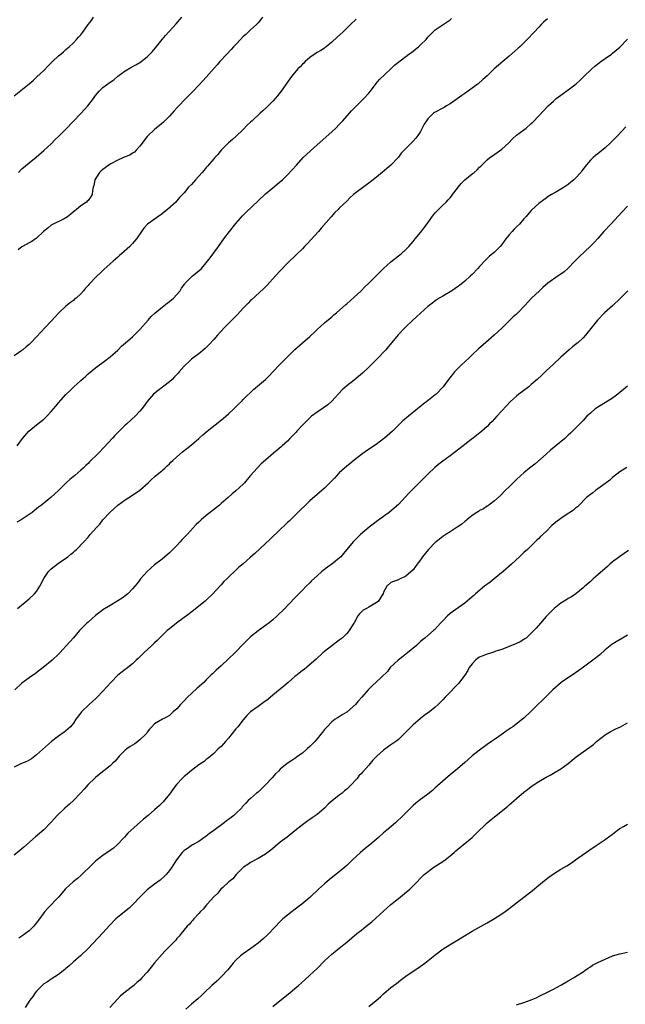
# Model space of a CAD drawing. Units: inches. Extents: x 2559000 to 2562000, y 1527000 to 1530000.
# Drawn here: x 2559516 to 2559680, y 1528272 to 1528538 of the extents above; entities that cross this region are included whole.
import ezdxf

# ---------------------------------------------------------------- set-up
doc = ezdxf.new("R2010")
doc.units = ezdxf.units.IN
doc.header["$MEASUREMENT"] = 0
doc.layers.add('LD25591527_10ft', color=72, linetype='Continuous')

msp = doc.modelspace()

# ---------------------------------------------------------------- linework, layer by layer
at = {"layer": 'LD25591527_10ft'}
for points, elevation in [([(2559515, 1528517.7), (2559519, 1528520.94), (2559520.1, 1528521.9), (2559521.15, 1528522.85), (2559523, 1528524.63), (2559524.15, 1528525.85), (2559525.35, 1528527), (2559527, 1528528.52), (2559527.58, 1528529), (2559528.32, 1528529.68), (2559529, 1528530.23), (2559529.9, 1528531), (2559531, 1528532.07), (2559531.88, 1528533), (2559532.41, 1528533.59), (2559533, 1528534.28), (2559533.59, 1528535), (2559535, 1528537.05), (2559535.87, 1528538.13), (2559536.41, 1528539)], 8360), ([(2559607.56, 1528538.44), (2559606.08, 1528537), (2559605, 1528536.02), (2559603.92, 1528535), (2559602.4, 1528533.6), (2559601, 1528532.25), (2559599.47, 1528531), (2559599.22, 1528530.78), (2559599, 1528530.61), (2559598.01, 1528529.99), (2559597, 1528529.43), (2559596.73, 1528529.27), (2559595, 1528528.12), (2559593.75, 1528527), (2559593.39, 1528526.61), (2559593, 1528526.28), (2559592.38, 1528525.62), (2559591.74, 1528525), (2559590.09, 1528523), (2559589.65, 1528522.35), (2559587.26, 1528519), (2559586.27, 1528517.73), (2559585.67, 1528517), (2559585, 1528516.28), (2559583.77, 1528515), (2559583.37, 1528514.63), (2559582.31, 1528513.69), (2559581.59, 1528513), (2559579.39, 1528511), (2559579, 1528510.61), (2559578.12, 1528509.88), (2559577, 1528508.66), (2559575, 1528506.7), (2559574.07, 1528505.93), (2559572.99, 1528505.01), (2559571, 1528503.04), (2559570.1, 1528501.9), (2559569.31, 1528501), (2559569, 1528500.68), (2559567.31, 1528498.69), (2559567, 1528498.36), (2559566.39, 1528497.61), (2559565.84, 1528497), (2559565, 1528496.01), (2559564.04, 1528495), (2559563, 1528493.78), (2559562.21, 1528493), (2559561, 1528491.52), (2559560.53, 1528491), (2559559.77, 1528490.23), (2559559, 1528489.33), (2559558.7, 1528489), (2559556.48, 1528487), (2559555.63, 1528486.37), (2559555, 1528485.84), (2559551.04, 1528482.96), (2559550.11, 1528481.89), (2559549.45, 1528481), (2559548.09, 1528479), (2559547, 1528477.78), (2559546.27, 1528477), (2559544.05, 1528475), (2559543.48, 1528474.52), (2559543, 1528474.05), (2559541.77, 1528473), (2559541, 1528472.28), (2559539.27, 1528470.73), (2559538.24, 1528469.76), (2559537.48, 1528469), (2559537, 1528468.55), (2559535.55, 1528467), (2559535.26, 1528466.74), (2559535, 1528466.41), (2559534.3, 1528465.7), (2559533.77, 1528465), (2559533, 1528464.17), (2559531.75, 1528463), (2559531.33, 1528462.67), (2559531, 1528462.37), (2559530.18, 1528461.82), (2559529, 1528460.78), (2559527.04, 1528459), (2559526.06, 1528457.94), (2559525, 1528456.74), (2559523.38, 1528455), (2559522.19, 1528453.81), (2559521, 1528452.51), (2559519.55, 1528451), (2559519, 1528450.46), (2559518.23, 1528449.77), (2559517.3, 1528449), (2559517, 1528448.77), (2559515, 1528447.38)], 8390), ([(2559659.41, 1528538.59), (2559658.34, 1528537.66), (2559657.67, 1528537), (2559657, 1528536.33), (2559655.78, 1528535), (2559653.91, 1528533), (2559651.85, 1528531), (2559651.4, 1528530.6), (2559649, 1528528.48), (2559647.24, 1528527), (2559644.93, 1528525), (2559643, 1528523.16), (2559641.88, 1528522.12), (2559640.57, 1528521), (2559639, 1528519.77), (2559637, 1528518.35), (2559636.15, 1528517.85), (2559633, 1528515.6), (2559632.06, 1528515), (2559631.4, 1528514.6), (2559631, 1528514.41), (2559629, 1528513.32), (2559628.79, 1528513.21), (2559628.54, 1528513), (2559627, 1528511.51), (2559626.6, 1528511), (2559625.98, 1528510.02), (2559625.48, 1528509), (2559625, 1528508.12), (2559624.3, 1528507), (2559623.72, 1528506.28), (2559623, 1528505.45), (2559622.57, 1528505), (2559621, 1528503.49), (2559620.56, 1528503), (2559619.77, 1528502.23), (2559619, 1528501.09), (2559618.92, 1528501), (2559617, 1528499.01), (2559615.89, 1528498.11), (2559614.61, 1528497), (2559612.15, 1528495), (2559611, 1528494.11), (2559610.35, 1528493.65), (2559606.89, 1528491), (2559605.85, 1528490.15), (2559605, 1528489.27), (2559603, 1528487.3), (2559602.71, 1528487), (2559601.84, 1528486.16), (2559600.77, 1528485), (2559598.11, 1528481.89), (2559597.37, 1528481), (2559594.29, 1528477.71), (2559593.62, 1528477), (2559593, 1528476.36), (2559591.32, 1528474.68), (2559589, 1528472.43), (2559587, 1528470.39), (2559585.7, 1528469), (2559583.47, 1528466.53), (2559583, 1528466.05), (2559582.51, 1528465.49), (2559579.35, 1528462.65), (2559579, 1528462.36), (2559578.34, 1528461.66), (2559577.67, 1528461), (2559577, 1528460.28), (2559575.46, 1528458.54), (2559575, 1528458.1), (2559574.46, 1528457.54), (2559573.89, 1528457), (2559571.89, 1528455), (2559570.05, 1528453), (2559569, 1528451.78), (2559567.67, 1528450.33), (2559567, 1528449.64), (2559566.66, 1528449.34), (2559565, 1528447.92), (2559563.74, 1528447), (2559563, 1528446.43), (2559562.25, 1528445.75), (2559561.47, 1528445), (2559561, 1528444.57), (2559559.63, 1528443), (2559559.33, 1528442.67), (2559559, 1528442.36), (2559558.35, 1528441.65), (2559557.73, 1528441), (2559557, 1528440.34), (2559555.15, 1528438.85), (2559554, 1528438), (2559552.73, 1528437), (2559550.96, 1528435), (2559550.17, 1528433.83), (2559549.54, 1528433), (2559549, 1528432.37), (2559547.73, 1528431), (2559545.51, 1528429), (2559545, 1528428.57), (2559543.18, 1528426.82), (2559542.2, 1528425.8), (2559541.58, 1528425.09), (2559539.38, 1528422.62), (2559537.81, 1528421), (2559535.36, 1528418.64), (2559535, 1528418.27), (2559534.33, 1528417.67), (2559533.69, 1528417), (2559533, 1528416.39), (2559531.39, 1528415), (2559530.06, 1528413.94), (2559529.05, 1528413), (2559527, 1528410.97), (2559525.95, 1528410.05), (2559524.91, 1528409), (2559522.39, 1528407), (2559521.57, 1528406.43), (2559521, 1528405.92), (2559520.48, 1528405.52), (2559519.87, 1528405), (2559519, 1528404.4), (2559516.83, 1528403), (2559515.66, 1528402.34)], 8410), ([(2559515.8, 1528423), (2559517.24, 1528425), (2559517.32, 1528425.09), (2559518.95, 1528427), (2559521, 1528428.69), (2559523, 1528430.27), (2559523.79, 1528431), (2559525, 1528432.26), (2559525.65, 1528433), (2559526.25, 1528433.75), (2559527, 1528434.65), (2559529, 1528436.91), (2559530.06, 1528437.94), (2559531, 1528438.92), (2559533, 1528440.72), (2559534.24, 1528441.76), (2559535, 1528442.47), (2559537, 1528444.16), (2559539.76, 1528446.24), (2559541, 1528447.13), (2559543, 1528448.9), (2559544.03, 1528449.97), (2559545.09, 1528450.91), (2559547, 1528452.54), (2559547.5, 1528453), (2559548.23, 1528453.77), (2559549, 1528454.49), (2559551.24, 1528457), (2559552.02, 1528457.98), (2559553.05, 1528458.95), (2559555, 1528460.57), (2559556.37, 1528461.63), (2559557, 1528462.09), (2559558.1, 1528463), (2559559, 1528463.95), (2559559.9, 1528465), (2559560.32, 1528465.68), (2559561.15, 1528466.85), (2559561.27, 1528467), (2559563, 1528468.74), (2559563.3, 1528469), (2559565, 1528470.38), (2559565.65, 1528471), (2559567, 1528472.5), (2559568.08, 1528473.92), (2559570.27, 1528477), (2559571.72, 1528479), (2559573.24, 1528481), (2559575, 1528483.21), (2559576.76, 1528485.24), (2559577.75, 1528486.25), (2559581, 1528489.35), (2559583, 1528491.18), (2559585, 1528492.87), (2559586.19, 1528493.81), (2559587.28, 1528494.72), (2559587.58, 1528495), (2559589, 1528496.35), (2559590.26, 1528497.74), (2559591.38, 1528499), (2559593.26, 1528501), (2559594.15, 1528501.85), (2559595.19, 1528502.81), (2559597, 1528504.45), (2559601, 1528508), (2559602.07, 1528509), (2559603, 1528509.93), (2559604, 1528511), (2559605.79, 1528513), (2559606.34, 1528513.66), (2559607.31, 1528514.69), (2559609.64, 1528517), (2559611, 1528518.47), (2559611.45, 1528519), (2559612.97, 1528521.03), (2559613.86, 1528522.14), (2559617, 1528525.04), (2559617.96, 1528526.04), (2559621, 1528528.41), (2559621.86, 1528529), (2559622.51, 1528529.49), (2559623.64, 1528530.36), (2559624.42, 1528531), (2559625, 1528531.54), (2559626.51, 1528533), (2559627, 1528533.59), (2559627.67, 1528534.33), (2559629, 1528535.55), (2559632.24, 1528537.76), (2559633, 1528538.32), (2559633.36, 1528538.64)], 8400), ([(2559582.21, 1528539), (2559581.7, 1528538.3), (2559581, 1528537.53), (2559580.77, 1528537.23), (2559580.54, 1528537), (2559579, 1528535.62), (2559578.37, 1528535), (2559577.66, 1528534.34), (2559577, 1528533.75), (2559576.28, 1528533), (2559575, 1528531.62), (2559574.4, 1528531), (2559573.76, 1528530.24), (2559572.54, 1528529), (2559570.67, 1528527), (2559569.9, 1528526.1), (2559566.12, 1528521.88), (2559565, 1528520.61), (2559563.42, 1528519), (2559563, 1528518.55), (2559561.41, 1528517), (2559559.25, 1528514.75), (2559558.32, 1528513.68), (2559557, 1528512.27), (2559555.36, 1528510.64), (2559554.3, 1528509.7), (2559553.44, 1528509), (2559553, 1528508.63), (2559551.12, 1528506.88), (2559551, 1528506.76), (2559549, 1528504.15), (2559548.03, 1528503), (2559547.53, 1528502.47), (2559547, 1528502.19), (2559546.33, 1528501.67), (2559545, 1528501.22), (2559544.87, 1528501.13), (2559544.58, 1528501), (2559543, 1528500.32), (2559541, 1528499.26), (2559540.57, 1528499), (2559539, 1528497.83), (2559538.54, 1528497.46), (2559538.09, 1528497), (2559536.8, 1528495), (2559536.55, 1528493.45), (2559536.37, 1528493), (2559536.15, 1528492.15), (2559536.06, 1528491), (2559535.67, 1528490.33), (2559535, 1528489.45), (2559534.76, 1528489.24), (2559534.52, 1528489), (2559533, 1528487.95), (2559531.85, 1528487), (2559531.36, 1528486.64), (2559531, 1528486.31), (2559530.3, 1528485.7), (2559529.45, 1528485), (2559529, 1528484.69), (2559528.49, 1528484.49), (2559525, 1528482.72), (2559524.04, 1528481.96), (2559522.94, 1528481), (2559521, 1528479.18), (2559520.71, 1528479), (2559519.71, 1528478.29), (2559519, 1528477.99), (2559517.26, 1528477), (2559517, 1528476.83), (2559516.09, 1528476.09)], 8380), ([(2559516.11, 1528497), (2559517, 1528497.97), (2559519, 1528499.63), (2559520.91, 1528501.09), (2559523, 1528502.93), (2559525, 1528504.78), (2559526.1, 1528505.9), (2559527, 1528506.76), (2559527.23, 1528507), (2559529, 1528508.71), (2559533, 1528512.99), (2559533.99, 1528514.01), (2559534.9, 1528515), (2559536.42, 1528517), (2559537, 1528517.81), (2559538.01, 1528519), (2559539, 1528519.97), (2559541, 1528521.47), (2559541.92, 1528522.08), (2559543, 1528523.01), (2559545, 1528524.46), (2559546.59, 1528525.41), (2559547.88, 1528526.12), (2559549, 1528526.79), (2559549.32, 1528527), (2559551, 1528528.31), (2559551.7, 1528529), (2559552.33, 1528529.67), (2559553.24, 1528530.76), (2559555.07, 1528533), (2559555.97, 1528534.03), (2559558.8, 1528537.2), (2559560.34, 1528539)], 8370), ([(2559515.83, 1528379), (2559519, 1528381.65), (2559520.47, 1528383), (2559521, 1528383.59), (2559521.93, 1528385), (2559523, 1528387.1), (2559524.29, 1528389), (2559524.61, 1528389.39), (2559525, 1528389.74), (2559527, 1528391.29), (2559529.49, 1528393), (2559530.34, 1528393.66), (2559531, 1528394.27), (2559531.4, 1528394.6), (2559531.86, 1528395), (2559533.8, 1528397), (2559535, 1528398.33), (2559535.56, 1528399), (2559537.34, 1528401), (2559538.16, 1528401.84), (2559539.02, 1528403), (2559540.83, 1528405), (2559543, 1528406.99), (2559545, 1528408.43), (2559547, 1528409.66), (2559549, 1528411.01), (2559551.27, 1528413), (2559552.12, 1528413.88), (2559553, 1528414.61), (2559553.19, 1528414.81), (2559555, 1528416.35), (2559555.73, 1528417), (2559556.37, 1528417.63), (2559557, 1528418.18), (2559557.42, 1528418.58), (2559557.89, 1528419), (2559559, 1528420.08), (2559560.58, 1528421.42), (2559561.7, 1528422.3), (2559563, 1528423.28), (2559565, 1528425.01), (2559565.1, 1528425.09), (2559566.05, 1528425.95), (2559567.25, 1528427), (2559571.57, 1528430.43), (2559573, 1528431.68), (2559574.46, 1528433), (2559575.74, 1528434.26), (2559576.52, 1528435), (2559577, 1528435.52), (2559579.73, 1528438.27), (2559583.03, 1528441), (2559584.03, 1528441.97), (2559584.99, 1528443), (2559586.91, 1528445), (2559591, 1528449.12), (2559593, 1528450.88), (2559595, 1528452.6), (2559596.26, 1528453.74), (2559597, 1528454.46), (2559599, 1528456.27), (2559601, 1528457.96), (2559601.55, 1528458.45), (2559602.24, 1528459), (2559604.75, 1528461.25), (2559605, 1528461.45), (2559607, 1528463.23), (2559608.92, 1528465), (2559609.95, 1528466.05), (2559611.02, 1528467), (2559613.03, 1528469), (2559615, 1528471.03), (2559617, 1528472.83), (2559619, 1528474.39), (2559619.74, 1528475), (2559621, 1528476.12), (2559621.83, 1528477), (2559623, 1528478.33), (2559623.53, 1528479), (2559625, 1528480.77), (2559625.98, 1528482.02), (2559627, 1528483.37), (2559628.51, 1528485.49), (2559629, 1528486.05), (2559629.89, 1528487), (2559631, 1528488.13), (2559631.92, 1528489), (2559632.45, 1528489.55), (2559633, 1528490.15), (2559633.38, 1528490.62), (2559633.64, 1528491), (2559635, 1528492.77), (2559635.15, 1528493), (2559636.02, 1528493.98), (2559637, 1528494.98), (2559639, 1528496.61), (2559639.52, 1528497), (2559640.33, 1528497.67), (2559641, 1528498.41), (2559641.32, 1528498.68), (2559641.63, 1528499), (2559643, 1528500.39), (2559643.72, 1528501), (2559644.47, 1528501.53), (2559647, 1528503.34), (2559648.89, 1528505), (2559649.94, 1528506.06), (2559651, 1528507.06), (2559653, 1528508.52), (2559653.64, 1528509), (2559655, 1528510.2), (2559655.41, 1528510.59), (2559657, 1528512.31), (2559659.58, 1528515), (2559661, 1528516.33), (2559661.76, 1528517), (2559663, 1528517.91), (2559663.66, 1528518.34), (2559665, 1528519.32), (2559667.15, 1528521), (2559668.14, 1528521.86), (2559669.17, 1528522.83), (2559671.38, 1528525), (2559672.22, 1528525.78), (2559673.33, 1528526.67), (2559673.84, 1528527), (2559675, 1528527.85), (2559676.69, 1528529), (2559677, 1528529.25), (2559677.94, 1528530.06), (2559679, 1528530.92), (2559681, 1528533.07)], 8420), ([(2559680.62, 1528509.38), (2559678.39, 1528507), (2559677, 1528505.58), (2559676.41, 1528505), (2559675, 1528503.68), (2559673.53, 1528502.47), (2559673, 1528502.01), (2559672.41, 1528501.59), (2559671.73, 1528501), (2559671, 1528500.3), (2559669.47, 1528498.53), (2559669, 1528497.85), (2559668.62, 1528497.38), (2559668.36, 1528497), (2559667, 1528495.46), (2559666.53, 1528495), (2559665.66, 1528494.34), (2559665, 1528493.75), (2559663.87, 1528493), (2559663, 1528492.45), (2559661.66, 1528491.66), (2559660.48, 1528491), (2559659.56, 1528490.45), (2559659, 1528490.01), (2559658.4, 1528489.6), (2559657, 1528488.55), (2559655.13, 1528486.87), (2559655, 1528486.74), (2559653.55, 1528485), (2559653, 1528484.43), (2559651.77, 1528483), (2559651, 1528482.25), (2559650.38, 1528481.62), (2559649.8, 1528481), (2559649, 1528480.09), (2559648.11, 1528479), (2559647.62, 1528478.38), (2559647, 1528477.5), (2559646.58, 1528477), (2559645, 1528475.42), (2559644.51, 1528475), (2559643.66, 1528474.34), (2559643, 1528473.67), (2559642.64, 1528473.36), (2559641, 1528471.56), (2559640.51, 1528471), (2559639, 1528469.42), (2559638.57, 1528469), (2559637, 1528467.62), (2559635.56, 1528466.44), (2559635, 1528466.02), (2559634.41, 1528465.59), (2559633.47, 1528465), (2559633, 1528464.68), (2559631, 1528463.55), (2559630.09, 1528463), (2559629, 1528462.29), (2559628.31, 1528461.69), (2559627.34, 1528461), (2559627, 1528460.73), (2559625, 1528458.95), (2559624.01, 1528457.99), (2559622.95, 1528457.05), (2559620.87, 1528455), (2559618.95, 1528453.05), (2559617.21, 1528451), (2559616.23, 1528449.77), (2559615.58, 1528449), (2559615, 1528448.35), (2559613.73, 1528447), (2559611, 1528444.31), (2559609.3, 1528442.7), (2559608.23, 1528441.77), (2559607, 1528440.77), (2559605, 1528439.24), (2559603.82, 1528438.18), (2559601, 1528435.12), (2559599.87, 1528434.13), (2559598.71, 1528433.29), (2559597, 1528432.16), (2559595.48, 1528431), (2559595, 1528430.61), (2559594.18, 1528429.82), (2559593, 1528428.6), (2559591.53, 1528427), (2559591.29, 1528426.71), (2559589.73, 1528425.09), (2559589.64, 1528425), (2559589, 1528424.31), (2559587.57, 1528423), (2559587.28, 1528422.72), (2559586.2, 1528421.8), (2559585.15, 1528421), (2559583, 1528419.14), (2559581.88, 1528418.12), (2559580.78, 1528417), (2559579, 1528414.95), (2559578.06, 1528413.94), (2559577.3, 1528413), (2559577, 1528412.68), (2559575, 1528410.81), (2559574.01, 1528409.99), (2559572.9, 1528409), (2559571, 1528407.38), (2559570.59, 1528407), (2559569.72, 1528406.28), (2559567, 1528404.12), (2559565.64, 1528403), (2559565.31, 1528402.69), (2559565, 1528402.38), (2559564.28, 1528401.72), (2559561.79, 1528399), (2559560.41, 1528397.59), (2559559.91, 1528397), (2559559, 1528396.07), (2559557, 1528394.1), (2559555, 1528392.36), (2559553, 1528390.8), (2559551, 1528389), (2559549.19, 1528387), (2559549, 1528386.77), (2559548.25, 1528385.75), (2559547, 1528384.29), (2559545.72, 1528383), (2559545.35, 1528382.65), (2559544.2, 1528381.8), (2559543, 1528381.03), (2559541, 1528379.84), (2559539, 1528378.61), (2559538.07, 1528377.93), (2559537, 1528377.09), (2559535, 1528375.33), (2559534.66, 1528375), (2559532.66, 1528373), (2559531, 1528371.05), (2559529.13, 1528369), (2559529, 1528368.82), (2559527.29, 1528367), (2559527, 1528366.64), (2559525.3, 1528365), (2559522.83, 1528363), (2559521.77, 1528362.23), (2559520.68, 1528361.32), (2559520.23, 1528361), (2559519, 1528360.19), (2559517, 1528358.74), (2559515.18, 1528357)], 8430), ([(2559681, 1528487.86), (2559679.62, 1528486.38), (2559676.49, 1528483), (2559674.67, 1528481), (2559673, 1528479.12), (2559671.97, 1528478.03), (2559671, 1528477.05), (2559667.89, 1528474.11), (2559666.82, 1528473), (2559664.84, 1528471), (2559663.87, 1528470.13), (2559663, 1528469.5), (2559662.26, 1528469), (2559659.46, 1528467), (2559658.14, 1528465.86), (2559657.19, 1528465), (2559655.06, 1528462.94), (2559653.25, 1528461), (2559651.34, 1528459), (2559651, 1528458.68), (2559650.1, 1528457.9), (2559649.22, 1528457), (2559647.08, 1528454.92), (2559644.96, 1528453), (2559642.64, 1528451), (2559640.72, 1528449.28), (2559639, 1528447.63), (2559638.31, 1528447), (2559637, 1528445.73), (2559636.2, 1528445), (2559634.21, 1528443), (2559633.65, 1528442.35), (2559632.55, 1528441), (2559631.09, 1528439), (2559629.27, 1528437), (2559629, 1528436.78), (2559626.68, 1528435), (2559625.69, 1528434.31), (2559625, 1528433.7), (2559624.6, 1528433.4), (2559624.18, 1528433), (2559621.7, 1528431), (2559620.23, 1528429.77), (2559617.39, 1528427), (2559615.21, 1528425.09), (2559615, 1528424.92), (2559613, 1528423.38), (2559610.38, 1528421.62), (2559609, 1528420.65), (2559607, 1528419.1), (2559605.86, 1528418.14), (2559605, 1528417.51), (2559604.4, 1528417), (2559603, 1528415.69), (2559602.34, 1528415), (2559601.73, 1528414.27), (2559601, 1528413.54), (2559600.74, 1528413.26), (2559599, 1528411.58), (2559597.62, 1528410.38), (2559597, 1528409.86), (2559595, 1528408.14), (2559593.82, 1528407), (2559592.43, 1528405.57), (2559589.4, 1528402.6), (2559589, 1528402.24), (2559588.38, 1528401.62), (2559587, 1528400.33), (2559584.28, 1528397.72), (2559580.11, 1528393.89), (2559579, 1528392.84), (2559576.88, 1528391), (2559575.84, 1528390.16), (2559575, 1528389.35), (2559573, 1528387.46), (2559572.54, 1528387), (2559571.74, 1528386.26), (2559571, 1528385.4), (2559570.64, 1528385), (2559568.77, 1528383), (2559567, 1528381.29), (2559566.68, 1528381), (2559565, 1528379.63), (2559563.52, 1528378.48), (2559561.59, 1528377), (2559561, 1528376.53), (2559558.95, 1528375), (2559557, 1528373.52), (2559556.41, 1528373), (2559555, 1528371.67), (2559553.68, 1528370.32), (2559553, 1528369.72), (2559552.64, 1528369.36), (2559552.24, 1528369), (2559550.1, 1528367), (2559549, 1528365.92), (2559548.55, 1528365.45), (2559548.03, 1528365), (2559547, 1528364.06), (2559545.31, 1528362.69), (2559545, 1528362.52), (2559544.18, 1528361.82), (2559543, 1528360.96), (2559541.11, 1528359), (2559540.14, 1528357.86), (2559539, 1528356.64), (2559537.42, 1528355), (2559537.22, 1528354.78), (2559537, 1528354.57), (2559536.22, 1528353.78), (2559535.32, 1528353), (2559533.17, 1528351), (2559533, 1528350.8), (2559531.69, 1528349), (2559531, 1528347.97), (2559530.22, 1528347), (2559529.61, 1528346.39), (2559529, 1528345.87), (2559528.52, 1528345.48), (2559527, 1528344.44), (2559525.08, 1528343), (2559521, 1528339.43), (2559519.68, 1528338.32), (2559519, 1528337.94), (2559518.44, 1528337.56), (2559516.95, 1528337), (2559515, 1528336.08)], 8440), ([(2559681.1, 1528465), (2559679.08, 1528462.92), (2559677.06, 1528461), (2559674.85, 1528459), (2559672.91, 1528457), (2559669.71, 1528453), (2559669, 1528452.28), (2559667.65, 1528451), (2559667, 1528450.46), (2559666.17, 1528449.83), (2559665.29, 1528449), (2559663.03, 1528446.97), (2559660.92, 1528445), (2559659, 1528443.29), (2559657.82, 1528442.18), (2559656.58, 1528441), (2559655, 1528439.59), (2559654.31, 1528439), (2559651.64, 1528437), (2559651, 1528436.48), (2559649.35, 1528435), (2559648.21, 1528433.79), (2559647, 1528432.47), (2559645.62, 1528431), (2559645, 1528430.3), (2559644.37, 1528429.63), (2559643.7, 1528429), (2559643, 1528428.27), (2559641.58, 1528427), (2559639.21, 1528425.09), (2559639.09, 1528425), (2559637, 1528423.37), (2559636.56, 1528423), (2559633, 1528420.31), (2559631, 1528418.83), (2559629.97, 1528418.03), (2559628.87, 1528417.13), (2559627, 1528415.34), (2559625, 1528413.35), (2559623, 1528411.41), (2559621.81, 1528410.19), (2559619, 1528407.16), (2559617.9, 1528406.1), (2559616.5, 1528405), (2559615, 1528403.91), (2559613.7, 1528403), (2559613.31, 1528402.69), (2559613, 1528402.46), (2559612.2, 1528401.8), (2559611.05, 1528401), (2559608.7, 1528399), (2559606.75, 1528397), (2559604.16, 1528393.84), (2559603.38, 1528393), (2559603, 1528392.62), (2559601, 1528391), (2559599.81, 1528390.19), (2559599, 1528389.57), (2559598.32, 1528389), (2559597, 1528387.86), (2559595.52, 1528386.48), (2559595, 1528385.94), (2559594.04, 1528385), (2559593, 1528383.92), (2559591.54, 1528382.46), (2559589, 1528379.83), (2559588.22, 1528379), (2559586.21, 1528377), (2559585, 1528375.91), (2559583.88, 1528375), (2559583.38, 1528374.62), (2559581, 1528372.92), (2559579, 1528371.35), (2559578.6, 1528371), (2559577.82, 1528370.18), (2559577, 1528369.37), (2559575, 1528367.25), (2559574.74, 1528367), (2559573, 1528365.33), (2559571, 1528363.5), (2559569.67, 1528362.33), (2559569, 1528361.66), (2559568.66, 1528361.34), (2559568.34, 1528361), (2559567, 1528359.7), (2559566.31, 1528359), (2559564.55, 1528357.45), (2559563, 1528356.02), (2559561.94, 1528355), (2559561, 1528353.99), (2559560.01, 1528353), (2559559, 1528351.85), (2559558.04, 1528351), (2559557, 1528350.05), (2559556.36, 1528349.64), (2559555.16, 1528349), (2559553, 1528347.8), (2559552.23, 1528347), (2559551.64, 1528346.36), (2559551, 1528345.54), (2559550.8, 1528345.2), (2559550.64, 1528345), (2559549, 1528343.41), (2559548.49, 1528343), (2559547.6, 1528342.4), (2559546.38, 1528341.62), (2559545.45, 1528341), (2559545, 1528340.63), (2559543.39, 1528339), (2559542.32, 1528337.68), (2559541.61, 1528337), (2559541, 1528336.45), (2559537.95, 1528334.05), (2559537, 1528333.29), (2559536.68, 1528333), (2559535, 1528331.34), (2559533.92, 1528330.08), (2559532.9, 1528329), (2559531, 1528327.07), (2559529.95, 1528326.05), (2559528.7, 1528325), (2559526.62, 1528323), (2559525.88, 1528322.12), (2559524.94, 1528321.06), (2559523, 1528319.13), (2559520.76, 1528317.24), (2559517.59, 1528314.41), (2559517, 1528313.91), (2559516.52, 1528313.48), (2559515, 1528312.27)], 8450), ([(2559681, 1528439.14), (2559678.41, 1528437), (2559677, 1528435.95), (2559675.54, 1528435), (2559673, 1528433.46), (2559672.72, 1528433.28), (2559672.33, 1528433), (2559671, 1528431.88), (2559670.06, 1528431), (2559669, 1528429.9), (2559668.16, 1528429), (2559666.19, 1528427), (2559665.57, 1528426.43), (2559665, 1528425.87), (2559664.53, 1528425.47), (2559664.15, 1528425.09), (2559664.05, 1528425), (2559661.65, 1528423), (2559660.19, 1528421.81), (2559659, 1528420.75), (2559655.91, 1528418.09), (2559654.52, 1528417), (2559653, 1528415.75), (2559652.15, 1528415), (2559651, 1528413.93), (2559650.53, 1528413.47), (2559650.04, 1528413), (2559649, 1528411.94), (2559648.04, 1528411), (2559646.54, 1528409.46), (2559645, 1528408.09), (2559643.52, 1528407), (2559643.21, 1528406.79), (2559643, 1528406.67), (2559642.01, 1528405.99), (2559641, 1528405.49), (2559640.72, 1528405.28), (2559640.28, 1528405), (2559639, 1528404.14), (2559637.58, 1528403), (2559637.28, 1528402.72), (2559637, 1528402.56), (2559636.18, 1528401.82), (2559634.94, 1528401), (2559633, 1528399.78), (2559631.83, 1528399), (2559631.34, 1528398.66), (2559631, 1528398.45), (2559629.19, 1528397), (2559629, 1528396.83), (2559627.16, 1528395), (2559625.54, 1528393), (2559625, 1528392.13), (2559624.09, 1528391), (2559623.67, 1528390.33), (2559623, 1528389.47), (2559621, 1528387.74), (2559619.12, 1528386.88), (2559619, 1528386.79), (2559617.66, 1528386.34), (2559617, 1528385.99), (2559615.92, 1528385), (2559615, 1528383.4), (2559614.86, 1528383), (2559614.55, 1528382.55), (2559613.59, 1528381), (2559613, 1528380.52), (2559611.89, 1528379.89), (2559611, 1528379.33), (2559610.34, 1528379), (2559609.49, 1528378.51), (2559609, 1528378.11), (2559608.46, 1528377.54), (2559608.06, 1528377), (2559607, 1528375.13), (2559606.94, 1528375), (2559605.67, 1528373), (2559605, 1528372.24), (2559603.76, 1528371), (2559603, 1528370.38), (2559601, 1528368.91), (2559599, 1528367.36), (2559598.56, 1528367), (2559596.72, 1528365.28), (2559594.1, 1528363), (2559593.48, 1528362.52), (2559593, 1528362.17), (2559591.58, 1528361), (2559591, 1528360.55), (2559589.14, 1528359), (2559588.01, 1528357.99), (2559585, 1528355.53), (2559583.63, 1528354.37), (2559582.49, 1528353.51), (2559581.75, 1528353), (2559581, 1528352.44), (2559579, 1528351.07), (2559578.92, 1528351), (2559577.99, 1528350.01), (2559577, 1528348.88), (2559575.52, 1528347), (2559575, 1528346.41), (2559573, 1528343.93), (2559572.17, 1528343), (2559571.65, 1528342.35), (2559571, 1528341.68), (2559570.65, 1528341.35), (2559570.25, 1528341), (2559569, 1528339.76), (2559567.51, 1528338.49), (2559567, 1528338.12), (2559566.39, 1528337.61), (2559565, 1528336.65), (2559563, 1528335.13), (2559561.85, 1528334.15), (2559561, 1528333.49), (2559560.74, 1528333.26), (2559560.46, 1528333), (2559559, 1528331.47), (2559558.62, 1528331), (2559557.96, 1528330.04), (2559557, 1528328.77), (2559555.29, 1528326.71), (2559554.29, 1528325.71), (2559553, 1528324.52), (2559551.27, 1528323), (2559550.03, 1528321.97), (2559545.78, 1528318.22), (2559544.85, 1528317.15), (2559544.74, 1528317), (2559542.89, 1528315), (2559541.84, 1528314.16), (2559541, 1528313.53), (2559539, 1528312.18), (2559537.41, 1528311), (2559537, 1528310.63), (2559536.2, 1528309.8), (2559533.13, 1528306.87), (2559532.08, 1528305.92), (2559530.96, 1528305), (2559529, 1528303.19), (2559528.81, 1528303), (2559527.98, 1528302.02), (2559527.03, 1528301), (2559524.07, 1528297.93), (2559523.26, 1528297), (2559523, 1528296.67), (2559521.8, 1528295), (2559521.45, 1528294.55), (2559521, 1528293.9), (2559520.58, 1528293.42), (2559520.26, 1528293), (2559519, 1528291.76), (2559518.05, 1528291), (2559517, 1528290.28), (2559516.19, 1528289.81)], 8460), ([(2559680.83, 1528417.17), (2559679, 1528415.98), (2559677, 1528414.44), (2559676.25, 1528413.75), (2559675.26, 1528413), (2559675, 1528412.78), (2559674.3, 1528412.3), (2559673, 1528411.35), (2559672.47, 1528411), (2559671.67, 1528410.33), (2559671, 1528409.87), (2559669.98, 1528409), (2559667.92, 1528407), (2559667.48, 1528406.52), (2559667, 1528406.15), (2559666.4, 1528405.6), (2559664.16, 1528404.16), (2559663, 1528403.39), (2559661.66, 1528402.34), (2559660.59, 1528401.41), (2559659, 1528399.86), (2559657.52, 1528398.48), (2559657, 1528397.92), (2559656.53, 1528397.47), (2559656.06, 1528397), (2559653.93, 1528395), (2559653, 1528394.15), (2559651.8, 1528393), (2559649.64, 1528391), (2559647.35, 1528389), (2559644.95, 1528387), (2559643.87, 1528386.13), (2559642.36, 1528385), (2559639.91, 1528383), (2559639.45, 1528382.55), (2559639, 1528382.15), (2559637, 1528380.45), (2559635.16, 1528379.16), (2559633, 1528377.61), (2559632.31, 1528377), (2559631, 1528375.67), (2559630.41, 1528375), (2559628.76, 1528373.24), (2559628.53, 1528373), (2559627, 1528371.68), (2559626.18, 1528371), (2559625.51, 1528370.49), (2559625, 1528370.02), (2559624.44, 1528369.56), (2559623.88, 1528369), (2559621.5, 1528367), (2559621, 1528366.62), (2559620.12, 1528365.88), (2559618.9, 1528365), (2559616.82, 1528363), (2559616.03, 1528361.97), (2559613, 1528359.06), (2559611.92, 1528358.08), (2559610.85, 1528357), (2559609.15, 1528355), (2559608.09, 1528353.91), (2559607.36, 1528353), (2559605, 1528350.9), (2559603.76, 1528350.24), (2559603, 1528349.68), (2559602.56, 1528349.44), (2559601.93, 1528349), (2559601, 1528348.31), (2559599.71, 1528347), (2559599, 1528346.22), (2559598.48, 1528345.52), (2559598.02, 1528345), (2559597, 1528343.76), (2559596.35, 1528343), (2559595, 1528341.66), (2559594.3, 1528341), (2559593, 1528339.85), (2559591.81, 1528339), (2559591.36, 1528338.64), (2559591, 1528338.39), (2559590.13, 1528337.87), (2559588.93, 1528337.07), (2559587, 1528335.47), (2559586.55, 1528335), (2559585.76, 1528334.24), (2559584.79, 1528333.21), (2559583, 1528331.23), (2559581.86, 1528330.14), (2559581, 1528329.33), (2559580.58, 1528329), (2559579, 1528327.61), (2559578.33, 1528327), (2559577.67, 1528326.33), (2559576.72, 1528325.28), (2559576.49, 1528325), (2559575, 1528323.55), (2559574.41, 1528323), (2559573, 1528321.89), (2559572.49, 1528321.51), (2559571.83, 1528321), (2559569, 1528318.91), (2559567.89, 1528318.11), (2559567, 1528317.38), (2559565, 1528315.92), (2559563.3, 1528315), (2559563, 1528314.82), (2559561.93, 1528314.07), (2559561, 1528313.48), (2559560.47, 1528313), (2559558.89, 1528311), (2559557.63, 1528309), (2559557, 1528308.09), (2559556.15, 1528307), (2559555.56, 1528306.44), (2559554.5, 1528305.5), (2559553.88, 1528305), (2559553, 1528304.42), (2559551, 1528302.85), (2559549.13, 1528301), (2559547.12, 1528298.88), (2559546.09, 1528297.91), (2559543, 1528295.45), (2559542.49, 1528295), (2559540.79, 1528293.21), (2559539, 1528291.19), (2559535.02, 1528287), (2559532.9, 1528285), (2559531, 1528283.35), (2559529.77, 1528282.23), (2559529, 1528281.57), (2559528.7, 1528281.3), (2559527, 1528279.96), (2559525, 1528278.68), (2559524, 1528278), (2559523, 1528277.38), (2559522.78, 1528277.22), (2559522.52, 1528277), (2559521, 1528275.43), (2559520.63, 1528275), (2559519.98, 1528274.02), (2559519.18, 1528273), (2559517.92, 1528271)], 8470), ([(2559681.31, 1528394.69), (2559680.1, 1528393.9), (2559678.83, 1528393), (2559677, 1528391.59), (2559676.3, 1528391), (2559675.62, 1528390.38), (2559675, 1528389.86), (2559673, 1528388.08), (2559671.75, 1528387), (2559671.37, 1528386.63), (2559671, 1528386.32), (2559670.31, 1528385.69), (2559669.47, 1528385), (2559669, 1528384.58), (2559667.02, 1528382.98), (2559665.85, 1528382.15), (2559665, 1528381.66), (2559664.6, 1528381.4), (2559663.87, 1528381), (2559663, 1528380.41), (2559661.21, 1528379), (2559661, 1528378.82), (2559660.13, 1528377.87), (2559659.18, 1528377), (2559659, 1528376.82), (2559657.45, 1528375), (2559656.29, 1528373.71), (2559655.69, 1528373), (2559655, 1528372.31), (2559653.61, 1528371), (2559653.26, 1528370.74), (2559653, 1528370.56), (2559651.99, 1528370.01), (2559651, 1528369.52), (2559648.51, 1528368.51), (2559647, 1528367.93), (2559645.4, 1528367.4), (2559645, 1528367.24), (2559644.29, 1528367), (2559643.31, 1528366.69), (2559643, 1528366.65), (2559641.85, 1528366.15), (2559641, 1528365.82), (2559640.49, 1528365.51), (2559639.87, 1528365), (2559639, 1528364.06), (2559638.21, 1528363), (2559637.79, 1528362.21), (2559637, 1528360.93), (2559635.28, 1528358.72), (2559635, 1528358.39), (2559634.33, 1528357.67), (2559633, 1528356.38), (2559631.69, 1528355), (2559631, 1528354.3), (2559630.38, 1528353.62), (2559629.75, 1528353), (2559629, 1528352.31), (2559627.42, 1528351), (2559625.99, 1528350.01), (2559625, 1528349.23), (2559624.86, 1528349.14), (2559623, 1528347.51), (2559621.71, 1528346.29), (2559621, 1528345.51), (2559620.72, 1528345.28), (2559620.47, 1528345), (2559619, 1528343.58), (2559618.27, 1528343), (2559617.54, 1528342.46), (2559617, 1528342.07), (2559616.33, 1528341.67), (2559615, 1528340.68), (2559613.14, 1528339), (2559612.07, 1528337.93), (2559611, 1528336.6), (2559609.59, 1528335), (2559609.3, 1528334.7), (2559609, 1528334.32), (2559608.31, 1528333.69), (2559607.85, 1528333), (2559605.99, 1528331), (2559605.46, 1528330.54), (2559605, 1528330.06), (2559604.38, 1528329.62), (2559603.78, 1528329), (2559603, 1528328.47), (2559601.07, 1528326.93), (2559599.98, 1528326.02), (2559599, 1528324.96), (2559597, 1528323.21), (2559595.65, 1528322.35), (2559595, 1528321.86), (2559594.47, 1528321.53), (2559593.72, 1528321), (2559593, 1528320.45), (2559591, 1528318.78), (2559588.87, 1528317.13), (2559587, 1528315.76), (2559585, 1528314.07), (2559584.43, 1528313.57), (2559583, 1528312.54), (2559581.91, 1528311.91), (2559581, 1528311.35), (2559580.32, 1528311), (2559579.5, 1528310.5), (2559579, 1528310.24), (2559578.28, 1528309.72), (2559577.1, 1528309), (2559577, 1528308.92), (2559575.04, 1528307), (2559574.18, 1528305.82), (2559573.13, 1528305), (2559571.49, 1528303.5), (2559570.97, 1528303), (2559570.08, 1528301.92), (2559569, 1528301), (2559567.26, 1528299), (2559567.16, 1528298.84), (2559567, 1528298.69), (2559566.26, 1528297.74), (2559565.44, 1528297), (2559565, 1528296.48), (2559563.58, 1528295), (2559563.35, 1528294.65), (2559563, 1528294.31), (2559562.46, 1528293.54), (2559561.84, 1528293), (2559561, 1528292.01), (2559560.19, 1528291), (2559559.68, 1528290.32), (2559559, 1528289.66), (2559558.73, 1528289.27), (2559558.43, 1528289), (2559555.77, 1528286.23), (2559555, 1528285.49), (2559553, 1528283.11), (2559552.04, 1528281.96), (2559551.35, 1528281), (2559551, 1528280.57), (2559549.57, 1528279), (2559549, 1528278.41), (2559548.2, 1528277.8), (2559547.37, 1528277), (2559547, 1528276.68), (2559545.5, 1528275.5), (2559543.79, 1528274.21), (2559543, 1528273.32), (2559540.84, 1528271)], 8480), ([(2559681, 1528371.81), (2559679.68, 1528371), (2559678, 1528370), (2559676.79, 1528369.21), (2559675, 1528367.8), (2559673.52, 1528366.48), (2559671.68, 1528365), (2559669.12, 1528363.12), (2559667.82, 1528362.18), (2559667, 1528361.55), (2559663.08, 1528358.93), (2559660.82, 1528357), (2559657.91, 1528354.09), (2559656.74, 1528353), (2559655, 1528351.23), (2559653, 1528349.33), (2559652.62, 1528349), (2559649.98, 1528347), (2559649.37, 1528346.63), (2559649, 1528346.34), (2559648.18, 1528345.82), (2559647.09, 1528345), (2559645, 1528343.57), (2559644.24, 1528343), (2559643, 1528342.15), (2559642.35, 1528341.65), (2559641, 1528340.68), (2559639, 1528339.1), (2559637.9, 1528338.1), (2559637, 1528337.32), (2559635, 1528335.6), (2559633, 1528333.95), (2559632.47, 1528333.53), (2559629.62, 1528331), (2559629, 1528330.42), (2559628.23, 1528329.77), (2559627, 1528328.76), (2559624.63, 1528327), (2559623.72, 1528326.28), (2559623, 1528325.66), (2559622.28, 1528325), (2559621, 1528323.7), (2559620.34, 1528323), (2559618.26, 1528321), (2559615.92, 1528319), (2559615, 1528318.24), (2559613.61, 1528317), (2559613, 1528316.5), (2559611.24, 1528315), (2559609.99, 1528314.01), (2559608.77, 1528313), (2559606.61, 1528311), (2559605, 1528309.45), (2559604.5, 1528309), (2559603, 1528307.71), (2559600.37, 1528305.63), (2559599, 1528304.51), (2559597.33, 1528303), (2559595.25, 1528301), (2559595, 1528300.78), (2559592.87, 1528299), (2559590.69, 1528297.31), (2559590.26, 1528297), (2559589, 1528296.04), (2559587.72, 1528295), (2559587, 1528294.33), (2559583.88, 1528291), (2559583.44, 1528290.56), (2559582.4, 1528289.6), (2559581, 1528288.43), (2559579.03, 1528286.97), (2559577, 1528285.56), (2559576.29, 1528285), (2559575, 1528283.82), (2559574.23, 1528283), (2559572.79, 1528281.21), (2559571, 1528279.28), (2559569.82, 1528278.18), (2559568.52, 1528277), (2559566.42, 1528275), (2559565.7, 1528274.3), (2559564.67, 1528273.33), (2559563, 1528271.88), (2559561.42, 1528270.58)], 8490), ([(2559585, 1528271.3), (2559587, 1528272.95), (2559589.59, 1528275), (2559591, 1528276.18), (2559591.94, 1528277), (2559593.55, 1528278.45), (2559595, 1528279.73), (2559597, 1528281.6), (2559599, 1528283.6), (2559601, 1528285.47), (2559601.85, 1528286.15), (2559603, 1528287.1), (2559605, 1528288.72), (2559607.74, 1528291), (2559609, 1528291.97), (2559610.25, 1528293), (2559611, 1528293.58), (2559611.77, 1528294.23), (2559614.93, 1528297.07), (2559617, 1528298.88), (2559619, 1528300.55), (2559619.6, 1528301), (2559622.08, 1528303), (2559623, 1528303.91), (2559626.01, 1528307), (2559628.61, 1528309), (2559631.28, 1528310.72), (2559631.67, 1528311), (2559633, 1528312.06), (2559634.13, 1528313), (2559634.58, 1528313.42), (2559635.67, 1528314.33), (2559636.56, 1528315), (2559638.97, 1528317), (2559639.97, 1528318.03), (2559643.06, 1528321), (2559644.1, 1528321.9), (2559645, 1528322.64), (2559648.55, 1528325.45), (2559649, 1528325.86), (2559649.64, 1528326.36), (2559650.33, 1528327), (2559651, 1528327.59), (2559653, 1528329.28), (2559654, 1528330), (2559655, 1528330.82), (2559657, 1528332.17), (2559659, 1528333.39), (2559660.1, 1528333.9), (2559661, 1528334.46), (2559663, 1528335.63), (2559664.94, 1528337.06), (2559666.07, 1528337.93), (2559667.16, 1528338.84), (2559671.79, 1528342.21), (2559672.65, 1528343), (2559675, 1528344.8), (2559675.3, 1528345), (2559676.37, 1528345.64), (2559677.69, 1528346.31), (2559679.15, 1528347), (2559681, 1528348.04)], 8500), ([(2559611, 1528271.32), (2559613, 1528272.91), (2559614.12, 1528273.88), (2559615, 1528274.67), (2559617, 1528276.38), (2559618.46, 1528277.54), (2559619, 1528277.99), (2559619.59, 1528278.41), (2559621, 1528279.46), (2559623.32, 1528281), (2559624.31, 1528281.69), (2559626.13, 1528283), (2559628.86, 1528285.14), (2559631.14, 1528286.86), (2559633, 1528288.03), (2559634.85, 1528289.15), (2559637.33, 1528290.67), (2559639, 1528291.66), (2559643, 1528293.93), (2559645, 1528295.11), (2559647, 1528296.36), (2559647.94, 1528297), (2559649, 1528297.78), (2559651, 1528299.34), (2559655.32, 1528302.68), (2559657, 1528304.12), (2559659, 1528305.77), (2559659.73, 1528306.27), (2559661, 1528307.21), (2559663, 1528308.43), (2559664.62, 1528309.38), (2559665.85, 1528310.15), (2559667, 1528310.94), (2559670.54, 1528313.46), (2559672.86, 1528315), (2559675, 1528316.45), (2559677, 1528317.96), (2559678.35, 1528319), (2559679, 1528319.44), (2559680, 1528320), (2559681, 1528320.6)], 8510), ([(2559651, 1528271.69), (2559653, 1528272.37), (2559654.92, 1528273.08), (2559656.33, 1528273.67), (2559657.69, 1528274.31), (2559659, 1528274.96), (2559661, 1528276.01), (2559663, 1528277.1), (2559665, 1528278.2), (2559666.38, 1528279), (2559667, 1528279.38), (2559669, 1528280.68), (2559669.52, 1528281), (2559670.35, 1528281.65), (2559671, 1528282.06), (2559671.56, 1528282.44), (2559673, 1528283.17), (2559675, 1528284.13), (2559677, 1528284.95), (2559679, 1528285.52), (2559680.23, 1528285.77), (2559681, 1528285.96)], 8520)]:
    msp.add_lwpolyline(points, dxfattribs=dict(at, elevation=elevation))

doc.saveas('drawing.dxf')
